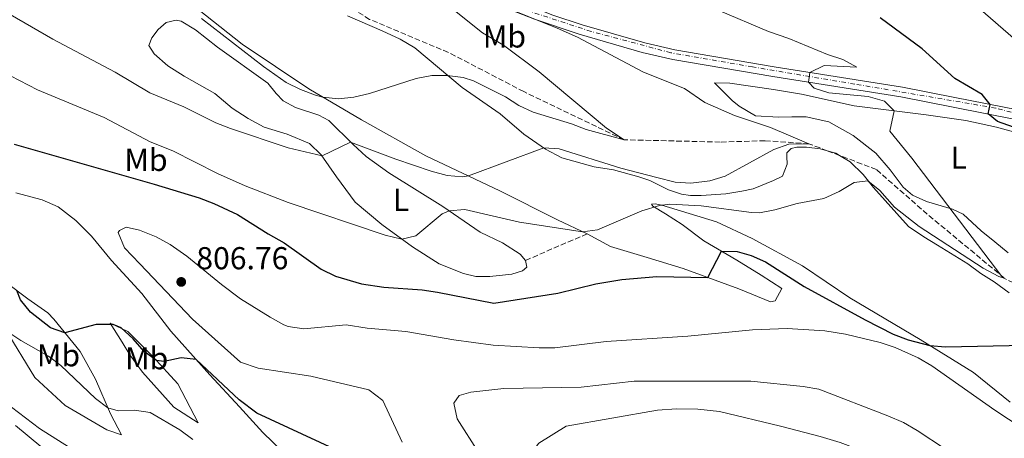
# Model space of a CAD drawing. Units: metres. Extents: x 621256 to 624714, y 4720240 to 4722614.
# Drawn here: x 622169 to 622480, y 4721169 to 4721301 of the extents above; entities that cross this region are included whole.
import ezdxf
from ezdxf.enums import TextEntityAlignment as Align

# ---------------------------------------------------------------- set-up
doc = ezdxf.new("R2010")
doc.units = ezdxf.units.M
doc.header["$MEASUREMENT"] = 0
doc.linetypes.add('DGN Style 3', pattern=[2.435890702152634, 1.739921930109024, -0.6959687720436097])
doc.linetypes.add('DGN Style 4', pattern=[2.7856150101045474, 1.391937544087219, -0.6959687720436097, 0.001739921930109024, -0.6959687720436097])
for name, color, linetype, lineweight in [('Barranco lineal', 142, 'DGN Style 3', 13), ('Carretera', 9, 'Continuous', 0), ('Cota de punto acotado terreno', 7, 'Continuous', 0), ('Curva de nivel directora', 30, 'Continuous', 30), ('Curva de nivel intermedia', 30, 'Continuous', 0), ('Eje de carretera', 7, 'DGN Style 4', 0), ('Etiqueta de uso rústico', 92, 'Continuous', 0), ('Línea de asfalto', 7, 'Continuous', 13), ('Línea de cambio de uso (parcela vista)', 92, 'Continuous', 0), ('Punto acotado terreno (símbolo)', 7, 'Continuous', 0), ('Senda', 7, 'DGN Style 3', 0)]:
    doc.layers.add(name, color=color, linetype=linetype, lineweight=lineweight)
doc.styles.add('Style-Arial', font='arial.ttf')

# ---------------------------------------------------------------- blocks, each defined once
blk = doc.blocks.new('5PATER')
at = {"layer": 'Punto acotado terreno (símbolo)', "linetype": 'Continuous', "lineweight": 0}
h = blk.add_hatch(color=51, dxfattribs=at)
edge = h.paths.add_edge_path()
edge.add_ellipse((0, 0), major_axis=(-0.1095731443231308, -0.1110710700762829), ratio=0.9994222409660317, start_angle=0, end_angle=360)

msp = doc.modelspace()

# ---------------------------------------------------------------- linework, layer by layer
at = {"layer": 'Barranco lineal', "color": 142, "linetype": 'DGN Style 3', "lineweight": 13, "extrusion": (-0.09588747782166754, 0.03672810846613589, 0.9947143497735916), "elevation": 114506.6855329065, "flags": 128}
msp.add_lwpolyline([(-4631535.611046717, -1101572.048640046), (-4631535.611046717, -1101576.23637213)], dxfattribs=at)
at = {"layer": 'Barranco lineal', "color": 142, "linetype": 'DGN Style 3', "lineweight": 13}
for points in [[(622424.3099999996, 4721259.52, 790.6300000000047), (622418.5199999996, 4721261.74, 790), (622404.5999999996, 4721262.67, 788.6699999999983), (622390.4400000004, 4721262.27, 786.4600000000065), (622359.9900000002, 4721262.980000001, 785), (622328.2199999997, 4721278.24, 783.779999999999), (622304.3700000001, 4721290.619999999, 781.679999999993), (622279.4299999997, 4721301.08, 780), (622255.3700000001, 4721315.930000001, 778.3399999999965), (622227.8700000001, 4721329.850000001, 776.0099999999949), (622199.1299999999, 4721346.310000001, 775), (622174.5099999999, 4721362.66, 772.7899999999936), (622165.0499999998, 4721367.199999999, 771.4600000000065), (622152.4900000002, 4721375.24, 770), (622139.8600000005, 4721400.810000001, 768.3399999999965), (622134.2300000006, 4721410.02, 767.3399999999965), (622126.3300000001, 4721411.140000001, 767.3399999999965), (622103.9600000001, 4721415.15, 765), (622089.0700000003, 4721427.050000001, 763.779999999999), (622071.75, 4721435.810000001, 762.2299999999959), (622056.5, 4721442.560000001, 762.0099999999949)], [(622496.0800000001, 4721210.74, 796.0099999999949), (622480.3399999999, 4721219.230000001, 795), (622455.9299999997, 4721239.480000001, 793.5599999999977), (622439.8499999996, 4721253.57, 792.3399999999965), (622428.2000000002, 4721258.029999999, 791.0599999999977)]]:
    msp.add_polyline3d(points, dxfattribs=at)
at = {"layer": 'Carretera', "color": 9, "linetype": 'Continuous', "lineweight": 0}
for points in [[(622160.6900000003, 4721429.95, 775.8999999999943), (622169.250000001, 4721424.4, 776.6499999999943), (622191.0199999994, 4721408.430000001, 779.0200000000042), (622215.4600000011, 4721389.390000001, 781.3300000000019), (622239.1000000006, 4721370.980000001, 782.8699999999953), (622257.3500000007, 4721356.770000001, 784.6699999999983), (622301.2600000009, 4721321.17, 789.1199999999953), (622314.6099999994, 4721312.439999999, 790.0500000000029), (622319.6299999995, 4721309.520000001, 790.070000000007), (622323.9200000011, 4721307.449999998, 790.2100000000065), (622331.9600000011, 4721304.470000002, 790.6100000000006), (622334.5000000002, 4721303.53, 790.6100000000006), (622337.4799999997, 4721302.430000001, 790.7200000000012), (622346.7399999979, 4721299.320000002, 791.1199999999953), (622366.5199999993, 4721293.61, 791.75), (622376.079999999, 4721291.410000001, 792.0500000000029), (622407.5300000003, 4721286.060000001, 793.9799999999959), (622448.0799999987, 4721279.609999999, 797.6399999999995), (622464.7100000007, 4721276.390000001, 798.7599999999949), (622484.6000000016, 4721272.470000001, 800.9700000000012)], [(622483.9400000023, 4721269.439999999, 800.9700000000012), (622464.1200000006, 4721273.34, 798.7599999999949), (622447.54, 4721276.550000002, 797.6399999999995), (622407.0300000019, 4721283, 793.9799999999959), (622375.4699999989, 4721288.36, 792.0500000000029), (622365.7399999991, 4721290.600000001, 791.75), (622345.8099999981, 4721296.359999999, 791.1199999999953), (622331.6000000011, 4721301.130000002, 790.5099999999949), (622322.6800000005, 4721304.599999999, 790.2100000000065), (622318.1700000024, 4721306.78, 790.070000000007), (622312.98, 4721309.8, 790.0500000000029), (622299.4400000013, 4721318.650000001, 789.1199999999953), (622286.1499999987, 4721329.310000001, 787.9700000000012), (622255.4200000018, 4721354.340000001, 784.6699999999983), (622237.1900000017, 4721368.529999999, 782.8699999999953), (622213.55, 4721386.940000001, 781.3300000000019), (622189.1499999987, 4721405.949999998, 779.0200000000042), (622167.4899999975, 4721421.840000001, 776.6499999999943)]]:
    msp.add_polyline3d(points, dxfattribs=at)
at = {"layer": 'Curva de nivel directora', "color": 30, "linetype": 'Continuous', "lineweight": 30, "elevation": 800.0000000000001, "flags": 128}
for points in [[(622483.289999999, 4721266.970000003), (622478.2099999984, 4721268.789999999), (622475.2400000001, 4721271.150000002), (622475.8700000005, 4721274.189999999), (622473.3800000005, 4721277.359999999), (622464.699999999, 4721282.350000001), (622454.3899999983, 4721291.710000001), (622441.0099999984, 4721301.539999999)], [(622166.8799999991, 4721261.580000001), (622211.2499999995, 4721248.890000002), (622225.49, 4721244.58), (622230.1700000004, 4721242.83)], [(622230.1700000004, 4721242.83), (622237.6399999983, 4721239.340000001), (622247.3700000001, 4721233.189999999), (622252.3999999993, 4721230.390000002), (622264.1499999998, 4721222.050000002), (622268.62, 4721219.810000002), (622276.85, 4721217.380000004), (622283.949999999, 4721216.380000001), (622296.03, 4721215.470000002), (622300.980000001, 4721214.750000002), (622318.7899999986, 4721211.289999999), (622338.9999999992, 4721214.49), (622351.0499999991, 4721217.430000001), (622359.2999999991, 4721218.790000001), (622370.360000001, 4721219.74), (622386.5100000001, 4721219.400000001), (622390.8199999996, 4721227.710000001), (622395.7900000006, 4721227.670000001), (622400.2499999999, 4721226.420000002), (622404.7999999984, 4721224.32), (622417.0099999993, 4721216.609999999), (622436.2499999997, 4721206.020000001), (622445.2100000004, 4721201.53), (622449.8699999986, 4721199.720000003), (622456.7199999995, 4721197.920000001), (622461.7199999995, 4721197.500000001), (622486.9399999991, 4721198.060000001)], [(622268.1500000006, 4721165.210000001), (622243.7899999993, 4721176.470000002), (622238.1900000002, 4721180.700000001), (622224.5499999989, 4721193.439999999), (622219.7700000001, 4721194.040000001), (622214.4300000003, 4721192.890000002), (622212.0099999995, 4721193.140000002), (622208.089999999, 4721195.970000002), (622204.6, 4721200.02), (622200.8200000003, 4721203.490000002), (622198.2400000008, 4721204.53), (622192.9300000002, 4721204.560000001), (622182.9900000002, 4721201.92), (622178.3900000004, 4721203.480000002), (622172.0600000002, 4721208.470000001), (622168.9499999988, 4721212.32), (622167.7999999999, 4721215.300000002)]]:
    msp.add_lwpolyline(points, dxfattribs=at)
at = {"layer": 'Curva de nivel intermedia', "color": 30, "linetype": 'Continuous', "lineweight": 0, "flags": 128}
for points, elevation in [([(622499.1699999999, 4721281.349999999), (622470.3400000005, 4721306.32), (622459.1400000001, 4721311.619999998), (622453.1299999997, 4721313.96), (622446.4700000011, 4721315.069999999), (622440.2700000008, 4721315.199999998), (622433.5800000008, 4721318.08), (622420.42, 4721326.100000001), (622408.3500000001, 4721331.300000001), (622403.4100000004, 4721332.199999999), (622396.9300000005, 4721331.84), (622384.4500000017, 4721330.480000001), (622379.5099999995, 4721331.220000001), (622371.55, 4721334.26), (622367.1900000015, 4721336.730000001), (622365.7300000018, 4721337.930000001), (622362.3500000001, 4721341.619999998)], 805.0000000000001), ([(622226.2000000008, 4721301.4), (622245.800000001, 4721286.15), (622253.070000002, 4721281.109999999), (622257.5600000003, 4721278.84), (622262.280000001, 4721277.109999998), (622264.6300000002, 4721276.480000001), (622269.5400000009, 4721275.939999999), (622274.4600000005, 4721276.430000001), (622279.3900000014, 4721277.63), (622294.1900000004, 4721282.390000001), (622299.1200000013, 4721283.300000001), (622304.040000001, 4721283.350000001), (622309.0499999999, 4721282.679999999), (622312.3100000012, 4721281.600000001), (622322.4600000011, 4721276.55), (622326.7100000001, 4721273.850000001), (622331.2600000009, 4721271.76), (622343.2999999997, 4721268.029999999), (622347.9800000001, 4721266.25), (622359.9900000021, 4721262.980000001), (622354.3900000006, 4721266.65), (622333.0800000003, 4721284.470000001), (622321.8700000009, 4721292.930000001), (622315.1699999999, 4721296.81), (622305.3000000016, 4721304.729999999)], 785), ([(622407.4000000001, 4721259.9), (622412.1299999999, 4721261.560000001), (622418.5200000001, 4721261.739999999), (622406.2900000014, 4721266.859999998), (622394.9400000012, 4721270.66), (622385.6000000006, 4721274.769999999), (622379.0800000004, 4721279.160000001), (622366.1600000011, 4721284.38), (622345.2599999999, 4721295.42), (622338.8499999995, 4721298.34), (622320.4400000004, 4721305.699999999)], 790.0000000000001), ([(622165.7100000001, 4721302.659999999), (622179.120000001, 4721294.789999999), (622198.8900000014, 4721284.4), (622209.9100000008, 4721277.849999999), (622220.6399999997, 4721273.42), (622230.8000000007, 4721268.380000001), (622235.440000001, 4721266.519999999), (622253.6599999999, 4721260.460000001), (622264.3700000009, 4721257.859999999), (622273.4000000011, 4721262.210000001), (622287.7500000009, 4721256.869999999), (622298.9700000016, 4721253.099999999), (622303.9400000003, 4721251.720000001), (622308.8700000012, 4721251.310000001), (622310.7300000008, 4721251.560000001), (622334.5399999999, 4721260.41), (622339.4100000004, 4721260.140000001), (622359.0000000017, 4721254.039999999), (622370.3400000008, 4721251.009999999), (622376.120000001, 4721249.550000002), (622381.11, 4721249.300000001), (622387.1800000007, 4721249.949999999), (622391.9700000007, 4721251.440000001), (622407.4000000001, 4721259.9)], 790.0000000000001), ([(622289.6700000009, 4721231.529999999), (622294.0700000019, 4721232.630000001), (622302.3600000001, 4721239.600000001), (622304.6399999999, 4721240.499999999), (622309.630000001, 4721240.939999999), (622326.8399999997, 4721236.869999999), (622346.790000001, 4721233.9), (622351.6100000001, 4721234.49), (622365.6600000004, 4721240.519999999), (622371.2200000016, 4721242.159999999), (622374.4400000002, 4721242.640000001), (622384.4100000013, 4721242.100000001), (622400.3300000003, 4721239.929999999), (622402.8300000015, 4721239.88), (622407.7000000018, 4721240.789999999), (622414.7400000005, 4721242.84), (622423.240000001, 4721244.41), (622428.0900000012, 4721246.65), (622432.7699999994, 4721249.489999998), (622437.1700000005, 4721250.01), (622440.9099999999, 4721246.960000001), (622445.5500000003, 4721241.71), (622453.4400000004, 4721235.559999999), (622473.650000001, 4721222.34), (622478.6199999999, 4721219.77), (622480.3400000008, 4721219.230000001), (622479.5499999997, 4721219.77), (622451.1000000002, 4721257.189999999), (622444.0999999996, 4721265.709999999), (622445.4600000008, 4721272.180000001), (622442.4600000011, 4721275.220000001), (622437.2100000008, 4721276.65), (622424.8099999999, 4721277.88), (622420.1299999995, 4721279.269999998), (622418.3200000012, 4721281.199999999), (622418.8300000009, 4721284.259999999), (622423.3400000016, 4721286.480000001), (622433.6400000012, 4721285.940000001), (622429.2800000004, 4721288.380000001), (622424.4200000011, 4721289.960000001), (622412.1299999999, 4721295.010000001), (622405.6700000003, 4721297.23), (622389.730000001, 4721303.949999999)], 795), ([(622159.9900000002, 4721286.189999999), (622174.3500000013, 4721278.779999998), (622195.3799999999, 4721270.059999999), (622210.0000000001, 4721262.320000002), (622217.1300000004, 4721259.439999999), (622231.3100000003, 4721252.359999998), (622240.0099999997, 4721248.4), (622253.7100000014, 4721243.09), (622284.3300000011, 4721232.83), (622289.6700000009, 4721231.529999999)], 795), ([(622289.7900000017, 4721167.34), (622283.6600000005, 4721180.509999999), (622279.1800000012, 4721183.869999998), (622260.8400000016, 4721188.23), (622244.1700000016, 4721190.730000001), (622238.5800000014, 4721192.670000001), (622223.3600000021, 4721206.24), (622206.690000002, 4721223.689999998), (622201.8500000007, 4721228.810000001), (622199.8200000012, 4721233.67), (622200.2200000013, 4721234.32), (622202.4100000017, 4721235.349999999), (622206.6400000006, 4721234.42), (622211.870000001, 4721232.289999999), (622216.2699999998, 4721229.899999999), (622221.6299999999, 4721226.130000001), (622232.5800000001, 4721217.15), (622238.53, 4721212.680000001), (622247.9199999999, 4721206.849999998), (622252.2899999998, 4721204.480000001), (622253.6199999996, 4721203.949999999), (622258.5999999996, 4721203.149999999), (622271.9900000007, 4721204.460000001), (622278.6500000015, 4721203.350000001), (622290.9400000006, 4721202.289999999), (622306.0500000003, 4721199.680000001), (622318.5899999997, 4721197.999999999), (622333.1000000006, 4721197.119999998), (622338.1000000006, 4721197.199999999), (622354.3300000003, 4721199.119999999), (622380.2200000003, 4721200.849999999), (622400.6600000011, 4721202.840000001), (622411.6100000013, 4721203.24), (622423.5800000007, 4721202.51), (622430.0600000004, 4721201.499999999), (622441.0599999997, 4721198.859999999), (622445.8200000006, 4721197.289999999), (622453.1200000008, 4721193.989999999), (622457.4300000002, 4721191.479999999), (622477.3200000012, 4721177.470000002), (622498.3699999999, 4721163.650000001)], 805.0000000000001), ([(622223.4300000013, 4721168.189999999), (622219.3800000012, 4721171.189999999), (622209.9900000012, 4721176.699999998), (622205.0400000003, 4721177.439999999), (622199.8099999999, 4721177.199999998), (622196.6200000005, 4721178.159999999), (622192.6500000006, 4721181.15), (622181.6700000014, 4721191.529999998), (622177.7700000011, 4721194.579999999), (622169.0600000005, 4721199.51), (622164.8800000009, 4721202.269999999)], 795), ([(622314.05, 4721163.899999999), (622307.1299999999, 4721174.749999999), (622306.1100000007, 4721179.680000001), (622307.7900000016, 4721182.069999999), (622311.530000001, 4721183.130000001), (622321.9300000013, 4721184.319999999), (622346.400000002, 4721184.769999999), (622363.1900000006, 4721186.59), (622400.0599999998, 4721186.579999999), (622416.6800000007, 4721184.900000001), (622421.6200000005, 4721184.069999999), (622443.5099999995, 4721175.689999999), (622448.4100000013, 4721173.56), (622452.7499999999, 4721171.060000001), (622461.7199999995, 4721165.130000001)], 810), ([(622330.7699999993, 4721159.55), (622330.9200000013, 4721164.310000001), (622332.9800000021, 4721166.999999999), (622341.6400000011, 4721172.34), (622370.5300000008, 4721177.439999999), (622376.5500000002, 4721177.889999999), (622383.3000000004, 4721177.76), (622390.1700000013, 4721176.98), (622409.5000000012, 4721172.42), (622422.0700000019, 4721169.08), (622428.4100000008, 4721167.180000001), (622440.9900000005, 4721162.509999999), (622445.5200000012, 4721160.390000001), (622471.2500000005, 4721146.060000001), (622486.9200000013, 4721135.45)], 815.0000000000001), ([(622175.3900000006, 4721165.980000001), (622167.3200000017, 4721172.63)], 790.0000000000001)]:
    msp.add_lwpolyline(points, dxfattribs=dict(at, elevation=elevation))
at = {"layer": 'Eje de carretera', "color": 7, "linetype": 'DGN Style 4', "lineweight": 0}
msp.add_polyline3d([(622502.0199999998, 4721266.470000002, 802.3899999999995), (622477.6999999988, 4721273.000000001, 800.2200000000012), (622433.0500000011, 4721280.609999999, 796.3000000000029), (622400.640000001, 4721286.020000001, 793.5700000000072), (622374.7499999986, 4721290.52, 792.0200000000042), (622349.5399999982, 4721297.270000001, 791.2200000000012), (622329.1499999987, 4721303.949999999, 790.3099999999977), (622316.0899999986, 4721309.800000001, 790.029999999999), (622298.9800000006, 4721321.28, 788.9700000000014), (622277.8200000002, 4721338.390000001, 786.8800000000047), (622235.129999998, 4721372.320000002, 782.6600000000036), (622193.9400000004, 4721404.74, 779.3500000000058), (622164.2199999992, 4721426.130000001, 776.2700000000042), (622157.2399999987, 4721430.410000001, 775.5899999999965), (622142.3900000004, 4721437.17, 774.1300000000048), (622089.1700000007, 4721457.350000001, 769.6699999999983), (622036.4899999975, 4721476.710000001, 766.5299999999991), (621975.2600000014, 4721497.430000001, 763.3099999999978)], dxfattribs=at)
at = {"layer": 'Línea de asfalto', "color": 7, "linetype": 'Continuous', "lineweight": 13}
for points in [[(622167.489999997, 4721421.840000002, 776.6499999999944), (622189.1499999982, 4721405.949999999, 779.0200000000042), (622213.5499999997, 4721386.940000001, 781.3300000000019), (622237.1900000012, 4721368.53, 782.8699999999953), (622255.4200000013, 4721354.340000001, 784.6699999999983), (622286.1499999983, 4721329.310000001, 787.9700000000014), (622299.4400000009, 4721318.650000002, 789.1199999999953), (622312.9799999995, 4721309.800000001, 790.0500000000029), (622318.1700000018, 4721306.780000002, 790.0700000000071), (622322.6800000002, 4721304.600000001, 790.2100000000065), (622331.6000000007, 4721301.130000004, 790.5099999999949), (622345.8099999975, 4721296.36, 791.1199999999956), (622365.7399999986, 4721290.600000001, 791.7500000000002), (622375.4699999985, 4721288.36, 792.050000000003), (622407.0300000013, 4721283.000000001, 793.979999999996), (622447.5399999997, 4721276.550000003, 797.6399999999995), (622464.1200000001, 4721273.34, 798.7599999999949), (622483.9400000017, 4721269.439999999, 800.9700000000012)], [(622334.4999999999, 4721303.530000002, 790.6100000000006), (622337.4799999993, 4721302.430000002, 790.7200000000014), (622346.7399999973, 4721299.320000002, 791.1199999999956), (622366.5199999987, 4721293.610000002, 791.7500000000002), (622376.0799999986, 4721291.410000003, 792.050000000003), (622407.5299999998, 4721286.060000001, 793.979999999996), (622448.0799999982, 4721279.61, 797.6399999999995), (622464.7100000002, 4721276.390000002, 798.7599999999949), (622484.600000001, 4721272.470000001, 800.9700000000012), (622497.1700000018, 4721269.470000002, 802.0299999999991), (622505.3000000011, 4721266.850000001, 802.5800000000019), (622516.2100000011, 4721261.930000001, 803.4400000000023), (622526.2699999993, 4721256.980000001, 804.070000000007), (622536.2899999997, 4721251.100000001, 804.550000000003), (622546.6299999995, 4721243.78, 805.2899999999937), (622547.8799999991, 4721242.800000001, 805.4100000000037)]]:
    msp.add_polyline3d(points, dxfattribs=at)
at = {"layer": 'Línea de cambio de uso (parcela vista)', "color": 92, "linetype": 'Continuous', "lineweight": 0, "extrusion": (-0.01465832914710111, 0.147572503979706, 0.9889426118111077), "elevation": 688389.4016551169, "flags": 128}
msp.add_lwpolyline([(-1086040.994148299, -4585230.539208519), (-1086043.577929336, -4585229.527736543), (-1086044.717822568, -4585228.651127498)], dxfattribs=at)
at = {"layer": 'Línea de cambio de uso (parcela vista)', "color": 92, "linetype": 'Continuous', "lineweight": 0}
for points in [[(622348.29, 4721233.180000001, 795.1600000000036), (622338.9199999999, 4721237.680000001, 794.1600000000036), (622320.6699999999, 4721246.859999999, 791.0099999999949), (622297.2400000002, 4721257.939999999, 788.6300000000047), (622276.9100000003, 4721269.300000001, 786.1399999999995), (622260.2100000001, 4721279.060000001, 784.5899999999965), (622239.1200000001, 4721293.279999999, 782.4799999999959), (622218.4299999997, 4721309.730000001, 780.9900000000052)], [(622272.4100000003, 4721302.220000001, 781.820000000007), (622283.4400000004, 4721297.41, 782.4799999999959), (622289.0800000001, 4721294.789999999, 783.2599999999949), (622293.7199999997, 4721292.039999999, 783.3099999999977), (622308.6900000004, 4721279.49, 785.75), (622320.7300000006, 4721271.210000001, 787.3000000000029), (622328.25, 4721264.800000001, 788.570000000007), (622335.0700000003, 4721260.039999999, 790.1199999999953), (622340.2699999996, 4721257.300000001, 791.0099999999949), (622350.5499999998, 4721254.470000001, 793.0500000000029), (622356.6600000003, 4721253.51, 793.7200000000012), (622364.6100000005, 4721251.310000001, 793.8300000000019), (622368.1100000005, 4721250.100000001, 794.2700000000042), (622374.0800000001, 4721247.15, 794.6000000000058), (622378.1399999997, 4721245.83, 794.6600000000036), (622380.9699999997, 4721245.369999999, 794.7200000000012), (622384.4100000003, 4721245.32, 794.7700000000042), (622392.1500000004, 4721245.880000001, 794.9400000000023), (622397.2300000006, 4721246.74, 794.9400000000023), (622400.8700000001, 4721247.460000001, 794.5500000000029), (622407.25, 4721250.050000001, 793.6100000000006), (622410.1100000005, 4721251.430000001, 793.4400000000023), (622411.5899999999, 4721255.32, 792.9400000000023), (622411.5, 4721257.65, 792.3399999999965), (622411.4800000006, 4721258.869999999, 792.4499999999972), (622412.9000000004, 4721260.220000001, 792.5), (622414.6600000003, 4721260.689999999, 792.7200000000012), (622417.7599999999, 4721260.680000001, 793), (622422.0899999999, 4721260.140000001, 793.6600000000036), (622424.3099999996, 4721259.52, 793.7899999999936)], [(622218.1900000004, 4721300.859999999, 785.029999999999), (622215.04, 4721300.039999999, 785.75), (622212.5300000003, 4721297.9, 785.8600000000006), (622210.5300000003, 4721295.210000001, 786.6900000000023), (622209.5099999999, 4721292.810000001, 786.9100000000036), (622211.2100000001, 4721290.180000001, 786.9100000000036), (622215.54, 4721286.369999999, 787.0800000000019), (622220.79, 4721283.08, 787.5800000000019), (622230.4500000002, 4721277.640000001, 787.9600000000065), (622235.9000000004, 4721273.02, 788.4600000000065), (622241.04, 4721269.67, 788.5200000000042), (622246.0099999999, 4721266.930000001, 788.9100000000036), (622253.2999999998, 4721264.720000001, 789.2899999999936), (622260.3799999999, 4721261.789999999, 789.4600000000065), (622264.0899999999, 4721258.25, 789.8999999999943), (622268.9600000001, 4721251.289999999, 791.6699999999983), (622274.9000000004, 4721243.25, 792.8899999999995), (622283.2599999999, 4721236.130000001, 793.9400000000023), (622293, 4721229.140000001, 795.5500000000029), (622301.4400000004, 4721223.689999999, 796.8800000000047), (622309.1900000004, 4721220.65, 798.0899999999965), (622313.0800000001, 4721219.779999999, 798.0899999999965), (622317.5099999999, 4721219.680000001, 798.1999999999972), (622324.4699999997, 4721220.51, 798.0899999999965), (622327.8799999999, 4721221.5, 798.0899999999965), (622329.1900000004, 4721222.689999999, 798.0399999999936), (622328.8300000001, 4721224.779999999, 797.6499999999943), (622327.1399999997, 4721226.810000001, 797.4799999999959), (622321.4900000002, 4721230.369999999, 797.320000000007), (622314.4600000001, 4721233.800000001, 796.3800000000047), (622302.6500000004, 4721241.859999999, 794.7200000000012), (622285.54, 4721252.5, 792.6100000000006), (622278.3799999999, 4721257.699999999, 791.1199999999953), (622274.2199999997, 4721261.449999999, 790.1199999999953), (622266.5199999996, 4721269.130000001, 788.8500000000058), (622263.3300000001, 4721270.800000001, 788.3000000000029), (622255.9900000002, 4721273.230000001, 788.3000000000029), (622252.0800000001, 4721275.27, 787.9600000000065), (622249.8300000001, 4721277.619999999, 787.3000000000029), (622247.2300000006, 4721280.9, 786.9100000000036), (622231.3300000001, 4721292.27, 785.8099999999977), (622224.3200000003, 4721297.800000001, 784.9799999999959), (622219.7999999998, 4721300.5, 784.8699999999953), (622218.1900000004, 4721300.859999999, 785.029999999999)], [(622481.5700000003, 4721227.26, 796.4900000000052), (622477.3099999996, 4721230.730000001, 795.929999999993), (622472.9900000002, 4721234.15, 795.8800000000047), (622467.3700000001, 4721239.49, 795.2700000000042), (622463.9100000003, 4721241.039999999, 795.0500000000029), (622455.6799999997, 4721243.51, 794.6100000000006), (622451.2800000003, 4721245.430000001, 794.2700000000042), (622448.3600000005, 4721248.039999999, 794.1600000000036), (622444.1799999997, 4721253.51, 793.8899999999995), (622439.6699999999, 4721258.699999999, 793.8300000000019), (622432.4900000002, 4721264.34, 793.3899999999995), (622424.8399999999, 4721268.65, 792.6699999999983), (622417.6699999999, 4721270.25, 792.1199999999953), (622413.0800000001, 4721270.24, 791.5599999999977), (622408.8200000003, 4721270.109999999, 791.5099999999949), (622401.5599999996, 4721270.609999999, 791.7299999999959), (622396.4199999999, 4721273.630000001, 791.9499999999972), (622394.2300000006, 4721275.359999999, 791.8899999999995), (622388.6600000003, 4721280.980000001, 791.9499999999972), (622393.4199999999, 4721280.939999999, 792.0099999999949), (622407.2400000002, 4721278.890000001, 792.2299999999959), (622416.1200000001, 4721277.369999999, 792.5599999999977), (622432.8399999999, 4721273.76, 793.279999999999), (622455.5800000001, 4721270.91, 796.3800000000047), (622468.1799999997, 4721269.060000001, 797.6499999999943), (622477.8399999999, 4721267, 799.0899999999965), (622486.3499999996, 4721264.640000001, 799.9799999999959)], [(622428.2000000002, 4721258.029999999, 794.070000000007), (622431.5700000003, 4721255.970000001, 794.4400000000023), (622435.6200000001, 4721252, 794.4400000000023), (622438.9500000002, 4721247.84, 795.6000000000058), (622450.0499999998, 4721235.51, 795.7700000000042), (622454.8600000005, 4721232.32, 795.929999999993), (622459.1600000003, 4721229.619999999, 796.5399999999936), (622468.7800000003, 4721223.789999999, 796.9799999999959), (622472.8700000001, 4721220.699999999, 797.5899999999965), (622477.1200000001, 4721218.060000001, 798.0399999999936), (622481.8799999999, 4721214.529999999, 798.3099999999977)], [(622167.4600000001, 4721246.15, 800.8000000000029), (622175.79, 4721243.949999999, 801.6900000000023), (622180.8700000001, 4721241.76, 801.7400000000052), (622186.4699999997, 4721237.480000001, 803.679999999993), (622191.4199999999, 4721232.460000001, 804.0099999999949), (622197.6900000004, 4721224.76, 803.8500000000058), (622207.3700000001, 4721214.390000001, 802.9600000000065), (622216.5300000003, 4721202.42, 801.4100000000036), (622228.8099999996, 4721188.66, 799.25), (622238.2199999997, 4721178.460000001, 797.9799999999959), (622245.6600000003, 4721170.33, 797.9799999999959), (622252.1200000001, 4721164.119999999, 797.929999999993)], [(622482.1500000004, 4721180, 802.8000000000029), (622470.5999999996, 4721189.33, 801.3600000000006), (622453.6600000003, 4721199.810000001, 799.6999999999972), (622431.4199999999, 4721212.960000001, 798.2599999999949), (622416.4199999999, 4721223.07, 796.429999999993), (622400.5099999999, 4721231.730000001, 795.320000000007), (622389.1900000004, 4721236.980000001, 794.7200000000012), (622371.9400000004, 4721242.350000001, 794.7200000000012), (622369.8300000001, 4721242.710000001, 794.7200000000012), (622368.6699999999, 4721242.58, 795.1600000000036), (622369.1299999999, 4721241.980000001, 795.4900000000052), (622373.0999999996, 4721239.550000001, 796.820000000007), (622378.3499999996, 4721236.199999999, 797.6999999999972), (622385.2400000002, 4721230.99, 799.1399999999995), (622395.6900000004, 4721224.850000001, 800.75), (622403.3499999996, 4721220.15, 801.25), (622409.8899999997, 4721215.939999999, 802.3000000000029), (622407.8499999996, 4721212.029999999, 802.1900000000023), (622406.3600000005, 4721211.730000001, 802.1900000000023), (622396.2800000003, 4721215.84, 801.4100000000036), (622378.6799999997, 4721222.25, 798.8699999999953), (622367.3399999999, 4721225.730000001, 797.3699999999953), (622355.7100000001, 4721229.199999999, 796.2599999999949), (622348.29, 4721233.180000001, 795.1600000000036)], [(622200.8799999999, 4721169.630000001, 792.8399999999965), (622196.2599999999, 4721171.220000001, 792.1199999999953), (622183.0700000003, 4721178.930000001, 791.8899999999995), (622173.4699999997, 4721187.74, 792.9499999999972), (622164.0300000003, 4721203.15, 795.0500000000029), (622152.4299999997, 4721216.029999999, 795.7700000000042), (622148.4000000004, 4721222.050000001, 795.929999999993), (622145.8300000001, 4721227.33, 796.5399999999936), (622145.5700000003, 4721229.210000001, 796.929999999993), (622146.8899999997, 4721229.779999999, 797.0399999999936), (622152.7000000002, 4721226.609999999, 798.5899999999965), (622158.4100000003, 4721222.930000001, 799.5899999999965), (622164.7999999998, 4721217.550000001, 799.6399999999995), (622171.2999999998, 4721212.67, 800.4199999999983), (622177.5700000003, 4721208.289999999, 800.8099999999977), (622179.4299999997, 4721206.27, 800.75), (622187.8399999999, 4721196, 798.9799999999959), (622192.6299999999, 4721187.220000001, 796.8800000000047), (622197.4500000002, 4721176.279999999, 794.6100000000006), (622200.8799999999, 4721169.630000001, 792.8399999999965)], [(622225.1200000001, 4721173.390000001, 796.320000000007), (622217.5099999999, 4721178.42, 795.9900000000052), (622207.5899999999, 4721189.5, 797.2100000000065), (622203.5700000003, 4721194.970000001, 798.0899999999965), (622201.0800000001, 4721198.92, 798.3699999999953), (622197.3300000001, 4721204.949999999, 799.8099999999977), (622202.9000000004, 4721202.380000001, 800.9700000000012), (622210.8399999999, 4721194.42, 800.1399999999995), (622218.7199999997, 4721185.800000001, 799.1999999999972), (622225.1200000001, 4721173.390000001, 796.320000000007)], [(622166.0800000001, 4721178.439999999, 791.6199999999953), (622174.9900000002, 4721171.600000001, 791.6199999999953), (622184.1600000003, 4721165.880000001, 791.5099999999949)]]:
    msp.add_polyline3d(points, dxfattribs=at)
at = {"layer": 'Senda', "color": 7, "linetype": 'DGN Style 3', "lineweight": 0, "extrusion": (0.4100822150001751, -0.8865824539609961, 0.2140189927764553), "elevation": -3930378.353839411, "flags": 128}
msp.add_lwpolyline([(2546847.877049308, 861944.9628722157), (2546856.188980453, 861944.4510121619), (2546869.065583413, 861942.4138091481)], dxfattribs=at)

# ---------------------------------------------------------------- block references
at = {"layer": 'Punto acotado terreno (símbolo)', "color": 7, "linetype": 'Continuous', "lineweight": 0, "xscale": 10, "yscale": 10, "zscale": 10}
msp.add_blockref('5PATER', (622219.8099999982, 4721218.02, 806.7599999999953), dxfattribs=at)

# ---------------------------------------------------------------- texts
at = {"layer": 'Cota de punto acotado terreno', "color": 7, "linetype": 'Continuous', "lineweight": 0, "style": 'Style-Arial'}
msp.add_text('806.76', height=7.000000000000002, dxfattribs=at).set_placement((622224.5799999986, 4721222.02, 806.7599999999949))
at = {"layer": 'Etiqueta de uso rústico', "color": 92, "linetype": 'Continuous', "lineweight": 0, "style": 'Style-Arial'}
for s, p in [('Mb', (622322.1102462417, 4721295.67001, 785.8699999999953)), ('L', (622465.9014203807, 4721257.330010001, 796.3899999999995)), ('Mb', (622208.6602462429, 4721256.63001, 797.4799999999959)), ('L', (622289.4014203819, 4721243.970010001, 793.570000000007)), ('Mb', (622180.9602462444, 4721194.81001, 795.6900000000023)), ('Mb', (622208.8702462431, 4721193.87001, 798.9199999999983))]:
    msp.add_text(s, height=7.000000000000002, dxfattribs=at).set_placement(p, align=Align.MIDDLE_CENTER)

doc.saveas('drawing.dxf')
